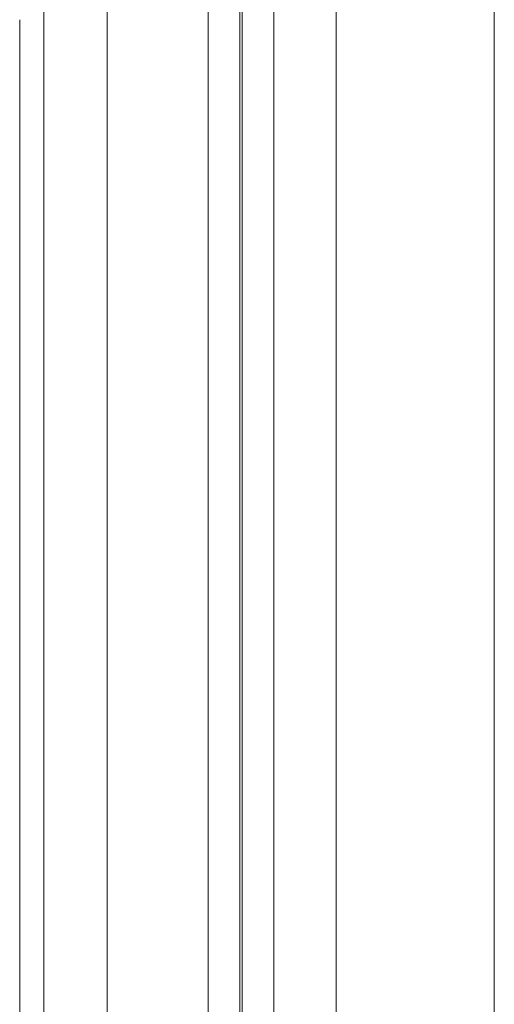
# Model space of a CAD drawing. Units: metres. Extents: x -5.2 to 67.4, y -3.2 to 64.8.
# Drawn here: x 23.7 to 23.8, y 45.5 to 45.7 of the extents above; entities that cross this region are included whole.
import ezdxf

# ---------------------------------------------------------------- set-up
doc = ezdxf.new("R2010")
doc.units = ezdxf.units.M
doc.layers.add('Standard', color=7, linetype='Continuous', lineweight=25)

# ---------------------------------------------------------------- blocks, each defined once
blk = doc.blocks.new('U77')
at = {"layer": 'Standard', "color": 7, "linetype": 'Continuous', "lineweight": 13}
for p, q in [((0, -0.026), (0, -0.01)), ((0.0025, -0.026), (0.0025, -0.01)), ((0.009, -0.011), (0.009, -0.01)), ((0.009, -0.025), (0.009, -0.026))]:
    blk.add_line(p, q, dxfattribs=at)
for points in [[(0.088, 0), (0, 0), (0, -0.01), (0.088, -0.01)], [(0.088, -0.026), (0, -0.026), (0, -0.031), (0.088, -0.031)], [(0.088, -0.03638), (0, -0.03638), (0, -0.03138), (0.088, -0.03138)]]:
    blk.add_lwpolyline(points, dxfattribs=at)
for points in [[(0.0025, -0.01314), (0.0025, -0.02286), (0.004, -0.025), (0.009, -0.025), (0.009, -0.011), (0.004, -0.011), (0.0025, -0.01314)], [(0.003, -0.0133), (0.003, -0.0227), (0.00426, -0.0245), (0.0085, -0.0245), (0.0085, -0.0115), (0.00426, -0.0115), (0.003, -0.0133)]]:
    blk.add_lwpolyline(points, close=True, dxfattribs=at)

msp = doc.modelspace()

# ---------------------------------------------------------------- linework, layer by layer
at = {"layer": 'Standard', "color": 8, "linetype": 'Continuous', "lineweight": 13}
for p, q in [((23.7445, 45.77347), (23.7445, 45.69897)), ((23.7695, 45.77347), (23.7695, 45.69897)), ((23.6945, 45.69897), (23.6945, 44.75103)), ((23.7445, 45.69897), (23.7445, 44.75103)), ((23.7695, 45.69897), (23.7695, 44.75103))]:
    msp.add_line(p, q, dxfattribs=at)
at = {"layer": 'Standard', "color": 4, "linetype": 'Continuous', "lineweight": 13}
for p, q in [((23.6983, 45.69897), (23.6983, 44.75103)), ((23.7083, 45.69897), (23.7083, 44.75103)), ((23.7243, 45.69897), (23.7243, 44.75103)), ((23.7293, 45.69897), (23.7293, 44.75103)), ((23.72968, 45.69897), (23.72968, 44.75103)), ((23.73468, 45.69897), (23.73468, 44.75103))]:
    msp.add_line(p, q, dxfattribs=at)

# ---------------------------------------------------------------- block references
at = {"layer": 'Standard', "color": 4, "linetype": 'Continuous', "lineweight": 13, "xscale": -1, "rotation": 90}
msp.add_blockref('U77', (23.6983, 45.78697), dxfattribs=at)

doc.saveas('drawing.dxf')
